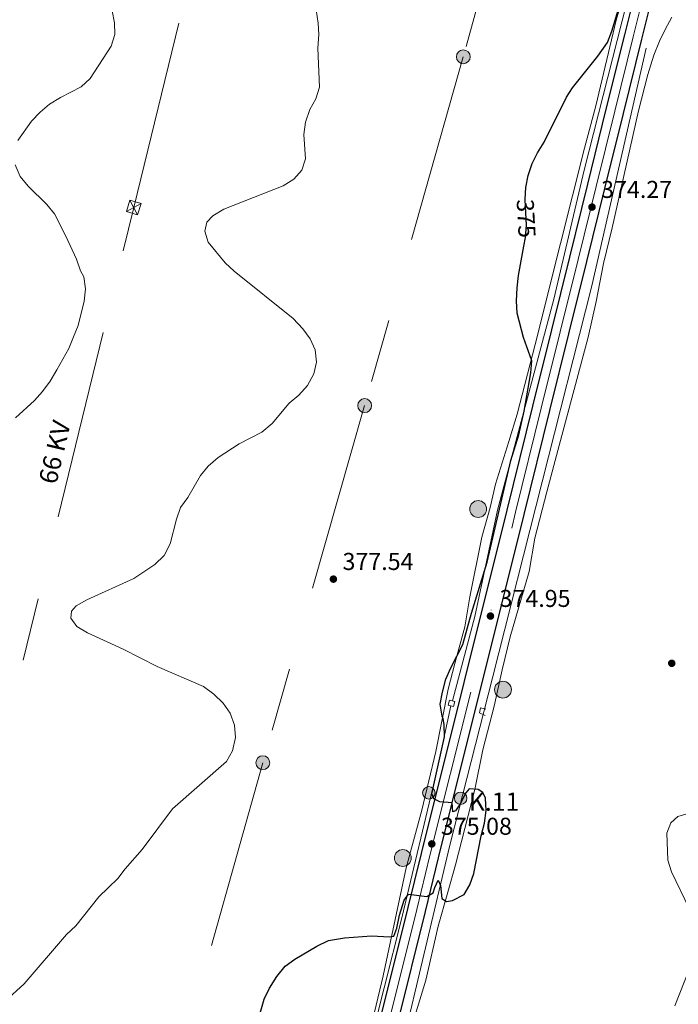
# Model space of a CAD drawing. Units: metres. Extents: x 601237 to 608165, y 692362 to 697091.
# Drawn here: x 605988 to 606258, y 696205 to 696609 of the extents above; entities that cross this region are included whole.
import ezdxf
from ezdxf.enums import TextEntityAlignment as Align

# ---------------------------------------------------------------- set-up
doc = ezdxf.new("R2010")
doc.units = ezdxf.units.M
doc.header["$MEASUREMENT"] = 0
for name, pattern in [('DGN Style 2', [86.57445, 51.94467, -34.62978]), ('DGN Style 4', [138.60569445, 69.25956000000001, -34.62978, 0.08657445, -34.62978]), ('DGN Style 5', [60.602115, 25.972335, -34.62978]), ('DGN Style 7', [173.14889999999997, 77.917005, -34.62978, 25.972335, -34.62978])]:
    doc.linetypes.add(name, pattern=pattern)
for name, color, linetype, lineweight in [('Altimetria', 7, 'Continuous', 0), ('Complex', 7, 'Continuous', 0), ('Conduccion', 7, 'Continuous', 0), ('Ejes', 7, 'Continuous', 0), ('Elem no vistos', 7, 'Continuous', 0), ('Entidades rusticas', 7, 'Continuous', 0), ('Hidrografía', 7, 'Continuous', 0), ('Textos rotulacion', 7, 'Continuous', 0), ('Viales-ffcc', 7, 'Continuous', 0)]:
    doc.layers.add(name, color=color, linetype=linetype, lineweight=lineweight)
doc.styles.add('Style-Arial', font='txt')
doc.styles.add('Style-Helvetica-Narrow-Oblique', font='txt')

# ---------------------------------------------------------------- blocks, each defined once
blk = doc.blocks.new('5PATER')
at = {"layer": 'Altimetria', "linetype": 'Continuous', "lineweight": 0}
h = blk.add_hatch(color=250, dxfattribs=at)
edge = h.paths.add_edge_path()
edge.add_ellipse((1.001171767711639e-08, 1.001171767711639e-08), major_axis=(-1.095731443231309, -1.110710700762829), ratio=0.999422240966032, start_angle=0, end_angle=360)
blk = doc.blocks.new('5PELE')
at = {"layer": 'Conduccion', "linetype": 'Continuous', "lineweight": 0}
h = blk.add_hatch(color=9, dxfattribs=at)
edge = h.paths.add_edge_path()
edge.add_arc((0, 0), 2.85, 0, 360)
at = {"layer": 'Conduccion', "color": 252, "linetype": 'Continuous', "lineweight": 0}
blk.add_circle((0, 0, 0.0003803612848400917), 2.85, dxfattribs=at)
blk = doc.blocks.new('5POZO')
at = {"layer": 'Hidrografía', "linetype": 'Continuous', "lineweight": 0}
h = blk.add_hatch(color=154, dxfattribs=at)
edge = h.paths.add_edge_path()
edge.add_arc((0, 0), 3.456, 0, 360)
at = {"layer": 'Hidrografía', "color": 170, "linetype": 'Continuous', "lineweight": 0}
blk.add_circle((0, 0, -0.0002302242320411096), 3.456, dxfattribs=at)
blk = doc.blocks.new('5HITCA')
at = {"layer": 'Viales-ffcc', "linetype": 'Continuous', "lineweight": 0}
h = blk.add_hatch(color=1, dxfattribs=at)
edge = h.paths.add_edge_path()
edge.add_arc((0, 0), 2.558578010358639, 0, 360)
at = {"layer": 'Viales-ffcc', "color": 250, "linetype": 'Continuous', "lineweight": 0}
blk.add_circle((0, 0, -0.0003579524582164595), 2.558578010358639, dxfattribs=at)

msp = doc.modelspace()

# ---------------------------------------------------------------- linework, layer by layer
at = {"layer": 'Altimetria', "color": 30, "linetype": 'Continuous', "lineweight": 0, "flags": 128}
for points, elevation in [([(605986.814, 696559.4720000001), (605992.52, 696567.412), (605995.9839999999, 696571.0160000001), (605999.916, 696574.3119999999), (606004.4380000001, 696577.1499999999), (606012.8759999999, 696581.5), (606016.527, 696584.919), (606025.1840000001, 696598.155), (606026.7760000001, 696602.8999999999), (606026.533, 696607.8030000001), (606025.571, 696612.709), (606023.791, 696617.493), (606021.5959999999, 696622.158), (606011.648, 696640.5930000001), (606008.5020000001, 696644.48), (606000.936, 696652.423), (605997.0279999999, 696655.5449999999), (605989.7409999999, 696663.2590000001), (605986.4950000001, 696667.49)], 385), ([(606103.4780000001, 696547.3160000001), (606105.0549999999, 696551.8970000001), (606104.3899999999, 696561.9709999999), (606105.094, 696566.919), (606106.787, 696572.1070000001), (606109.281, 696576.602), (606110.773, 696581.381), (606110.0460000001, 696597.3), (606110.507, 696603.023), (606110.3049999999, 696607.6370000001), (606109.409, 696613.1270000001)], 380), ([(605981.615, 696206.102), (605989.483, 696213.2150000001), (606006.8929999999, 696233.449), (606010.733, 696236.942), (606020.166, 696248.8589999999), (606027.942, 696256.396), (606030.9890000001, 696260.3600000001), (606037.929, 696268.351), (606050.342, 696285.065), (606072.605, 696304.53), (606075.091, 696308.8640000001), (606076.2620000001, 696314.2520000001), (606075.9240000001, 696319.396), (606074.0900000001, 696324.3500000001), (606071.2220000001, 696328.4439999999), (606067.4110000001, 696332.1769999999), (606063.104, 696335.2450000001), (606044.094, 696343.504), (606030.152, 696350.53), (606015.5279999999, 696357.25), (606011.135, 696359.8570000001), (606008.6840000001, 696363.325), (606008.899, 696366.2409999999), (606010.8740000001, 696368.4480000001), (606015.277, 696370.817), (606034.51, 696379.652), (606043.148, 696385.399), (606046.973, 696389.041), (606049.4880000001, 696393.7860000001), (606052.092, 696404.021), (606053.645, 696408.773), (606056.726, 696412.882), (606061.8570000001, 696421.933), (606065.0930000001, 696425.7420000001), (606069.192, 696429.331), (606077.811, 696434.9199999999), (606087.165, 696439.702), (606091.369, 696443.2479999999), (606098.4029999999, 696451.547), (606102.2520000001, 696454.8800000001), (606105.854, 696458.79), (606108.4369999999, 696463.612), (606109.629, 696468.4780000001), (606109.02, 696473.487), (606107.023, 696478.0700000001), (606103.8829999999, 696482.1740000001), (606099.973, 696486.324), (606075.7050000001, 696505.754), (606072.0419999999, 696509.2409999999), (606065.0530000001, 696517.682), (606063.726, 696522.233), (606064.5430000001, 696525.936), (606067.033, 696528.548), (606071.5109999999, 696531.216), (606095.932, 696540.8500000001), (606100.193, 696543.56), (606103.4780000001, 696547.3160000001)], 380), ([(605985.909, 696445.625), (605993.655, 696452.7050000001), (605997.0290000001, 696456.3940000001), (606000.142, 696460.6570000001), (606002.929, 696465.2650000001), (606007.8019999999, 696474.0320000001), (606009.7949999999, 696478.8219999999), (606011.6340000001, 696483.4950000001), (606014.0900000001, 696493.527), (606014.729, 696498.51), (606014.0279999999, 696503.46), (606012.648, 696505.9780000001), (606010.9099999999, 696510.6669999999), (606006.5889999999, 696520.217), (606001.8899999999, 696529.315), (605998.733, 696533.192), (605991.0970000001, 696540.658), (605987.8600000001, 696544.727), (605985.821, 696549.5079999999)], 385), ([(606262.646, 696244.1470000001), (606255.369, 696259.2010000001), (606253.9469999999, 696264.003), (606253.504, 696274.9820000001), (606255.104, 696279.3459999999), (606258.0149999999, 696281.827), (606262.6329999999, 696283.301)], 370), ([(606256.7790000001, 696204.1400000001), (606264.7690000001, 696224.263)], 370)]:
    msp.add_lwpolyline(points, dxfattribs=dict(at, elevation=elevation))
at = {"layer": 'Altimetria', "color": 30, "linetype": 'Continuous', "lineweight": 30, "elevation": 375, "flags": 128}
for points in [[(606195.2930000001, 696535.385), (606195.587, 696540.175), (606196.55, 696545.122), (606198.112, 696549.942), (606200.338, 696554.4180000001), (606203.1599999999, 696558.781), (606212.308, 696577.189), (606214.787, 696581.0490000001), (606225.108, 696594.1140000001), (606229.095, 696599.6780000001), (606230.899, 696604.3189999999), (606235.1710000001, 696618.5179999999)], [(606191.794, 696493.662), (606191.9979999999, 696498.9240000001), (606192.598, 696503.959), (606194.7479999999, 696516.112)], [(606085.1699999999, 696196.8319999999), (606088.112, 696206.837), (606090.237, 696211.361), (606093.2930000001, 696216.2139999999), (606096.666, 696220.3800000001), (606100.693, 696223.3430000001), (606109.709, 696228.632), (606114.4720000001, 696230.993), (606121.0730000001, 696232.034), (606132.1229999999, 696232.8289999999), (606139.615, 696232.4380000001), (606141.3219999999, 696232.6939999999), (606142.5320000001, 696236.0959999999), (606143.6950000001, 696241.3230000001), (606145.558, 696247.504), (606147.304, 696249.967), (606154.831, 696249.0390000001), (606157.548, 696250.48), (606158.1740000001, 696252.774), (606159.571, 696255.702), (606160.4469999999, 696253.4909999999), (606161.006, 696248.2509999999), (606163.013, 696246.9639999999), (606165.408, 696247.419), (606170.169, 696249.834), (606172.5900000001, 696253.777), (606174.175, 696258.5190000001), (606177.176, 696273.9299999999), (606178.5530000001, 696279.1699999999), (606179.236, 696284.317), (606179.061, 696289.416), (606177.909, 696291.773), (606175.9610000001, 696292.956), (606172.2380000001, 696293.1799999999), (606170.983, 696291.551), (606168.6470000001, 696287.119), (606166.6059999999, 696284.155), (606165.551, 696283.774), (606165.368, 696287.5009999999), (606160.2919999999, 696287.969), (606157.8019999999, 696289.125), (606156.935, 696291.175), (606162.0900000001, 696314.6400000001), (606162.0590000001, 696319.638), (606161.6300000001, 696321.983), (606161.138, 696323.085), (606160.4310000001, 696328.0349999999), (606161.263, 696332.973), (606162.7280000001, 696338.236), (606164.767, 696342.925), (606169.672, 696352.5460000001), (606173.264, 696365.3840000001), (606179.6950000001, 696386.3049999999), (606189.4269999999, 696428.02), (606192.6599999999, 696438.5800000001), (606194.8910000001, 696448.3300000001), (606197.652, 696464.0260000001), (606197.9809999999, 696469.0190000001), (606194.5860000001, 696478.5930000001), (606191.9469999999, 696488.577), (606191.794, 696493.662)]]:
    msp.add_lwpolyline(points, dxfattribs=at)
at = {"layer": 'Complex', "color": 20, "linetype": 'Continuous', "lineweight": 0}
for points in [[(606242.7520000001, 696629.206, 374.884), (606236.2250000001, 696602.825, 374.679), (606228.625, 696572.3160000001, 374.475), (606221.038, 696541.4839999999, 374.27), (606213.578, 696511.5179999999, 374.27), (606206.217, 696481.771, 374.475), (606198.439, 696450.342, 374.475), (606187.892, 696407.7, 374.885), (606152.6740000001, 696266.669, 375.09), (606147.2280000001, 696244.5860000001, 374.68), (606135.879, 696198.942, 374.68), (606130.0660000001, 696175.709, 374.27), (606101.3940000001, 696060.6950000001, 375.602), (606089.788, 696013.8800000001, 375.602), (606084.862, 695994.541, 375.09), (606070.0349999999, 695936.324, 373.504)], [(606077.105, 695934.5290000001, 373.504), (606091.906, 695992.746, 375.09), (606096.837, 696012.108, 375.602), (606108.4480000001, 696058.9410000001, 375.602), (606137.118, 696173.9469999999, 374.27), (606142.9310000001, 696197.182, 374.68), (606154.283, 696242.838, 374.68), (606159.729, 696264.9180000001, 375.09), (606165.368, 696287.5009999999, 375.057), (606194.946, 696405.946, 374.885), (606205.4950000001, 696448.5959999999, 374.475), (606213.27, 696480.0249999999, 374.475), (606220.6300000001, 696509.767, 374.27), (606228.091, 696539.7380000001, 374.27), (606235.6780000001, 696570.5689999999, 374.475), (606243.2760000001, 696601.074, 374.679), (606249.81, 696627.4820000001, 374.884)]]:
    msp.add_polyline3d(points, dxfattribs=at)
at = {"layer": 'Conduccion', "color": 250, "linetype": 'Continuous', "lineweight": 0, "extrusion": (0.07638466069915395, 0.04268215486325356, 0.9961644529223598), "elevation": 76402.0713214917, "flags": 128}
msp.add_lwpolyline([(312425.8303196608, -865437.2133331709), (312425.8303196608, -865444.070416589)], dxfattribs=at)
at = {"layer": 'Conduccion', "color": 250, "linetype": 'Continuous', "lineweight": 0, "extrusion": (0.005160336195784428, -0.009854955713754294, 0.9999381234747611), "elevation": -3354.658257308291, "flags": 128}
msp.add_lwpolyline([(606022.8639504369, 696535.7206402959), (606026.0333004433, 696529.668346389)], dxfattribs=at)
at = {"layer": 'Conduccion', "color": 6, "linetype": 'DGN Style 7', "lineweight": 0}
for points in [[(605585.202, 694738.665, 382.592), (605598.652, 694754.22, 382.925), (605662.031, 695011.6240000001, 380.047), (605723.9280000001, 695264.2, 381.017), (605790.199, 695534.0860000001, 376.29), (605837.737, 695728.2280000001, 382.389), (605890.8230000001, 695942.77, 377.703), (605962.338, 696236.6740000001, 382.065), (606034.4920000001, 696531.9299999999, 382.315), (606106.81, 696827.277, 383.655), (606163.9369999999, 697061.21, 381.044)], [(606253.335, 697062.571, 375.485), (606254.1259999999, 697028.946, 378.125), (606256.172, 696902.3770000001, 380.953), (606235.3019999999, 696826.8019999999, 381.359), (606208.2479999999, 696731.4510000001, 378.781), (606169.8700000001, 696593.8330000001, 376.963), (606129.351, 696450.5930000001, 378.897), (606087.517, 696303.9680000001, 379.47), (606058.5249999999, 696200.585, 376.494), (606021.5120000001, 696067.804, 378.255), (605991.655, 695957.8800000001, 374.751), (605954.2520000001, 695830.158, 375.014), (605920.5090000001, 695709.0419999999, 377.117), (605886.9369999999, 695588.0120000001, 374.202), (605857.48, 695484.0109999999, 372.067), (605824.565, 695365.973, 372.482), (605789.7350000001, 695244.04, 376.769), (605757.8289999999, 695129.6510000001, 377.515), (605730.6340000001, 695033.6599999999, 376.67), (605685.861, 694874.3219999999, 377.984), (605647.615, 694739.615, 380.763)]]:
    msp.add_polyline3d(points, dxfattribs=at)
at = {"layer": 'Conduccion', "color": 250, "linetype": 'Continuous', "lineweight": 0}
msp.add_3dface([(606031.51, 696530.264, 382.615), (606032.9070000001, 696534.956, 382.353), (606037.473, 696533.5959999999, 382.015), (606036.0760000001, 696528.9040000001, 382.277)], dxfattribs=at)
at = {"layer": 'Ejes', "color": 250, "linetype": 'DGN Style 4', "lineweight": 0}
msp.add_polyline3d([(606073.5700000001, 695935.426, 373.504), (606088.3489999999, 695993.652, 375.09), (606093.2779999999, 696013.0020000001, 375.602), (606104.8859999999, 696059.8260000001, 375.602), (606133.557, 696174.8360000001, 374.27), (606139.371, 696198.071, 374.68), (606150.7209999999, 696243.72, 374.68), (606156.1669999999, 696265.8019999999, 375.09), (606191.3840000001, 696406.831, 374.885), (606201.9340000001, 696449.479, 374.475), (606209.709, 696480.905, 374.475), (606217.0700000001, 696510.6510000001, 374.27), (606224.53, 696540.619, 374.27), (606232.1170000001, 696571.4510000001, 374.475), (606239.716, 696601.9569999999, 374.679), (606246.247, 696628.352, 374.884)], dxfattribs=at)
at = {"layer": 'Elem no vistos', "color": 27, "linetype": 'DGN Style 5', "lineweight": 30, "elevation": 375, "flags": 128}
msp.add_lwpolyline([(606194.7479999999, 696516.112), (606195.378, 696519.672), (606195.851, 696524.649), (606195.2760000001, 696535.102), (606195.2930000001, 696535.385)], dxfattribs=at)
at = {"layer": 'Entidades rusticas', "color": 92, "linetype": 'Continuous', "lineweight": 0}
for points in [[(606133.4269999999, 696201.527, 374.348), (606136.9029999999, 696216.4550000001, 374.758), (606143.6030000001, 696247.966, 375.987), (606146.3360000001, 696260.756, 375.987), (606152.8729999999, 696284.514, 376.806), (606158.639, 696308.605, 375.167), (606163.6780000001, 696334.1610000001, 374.758), (606166.432, 696344.6400000001, 375.372), (606170.4890000001, 696359.7620000001, 375.372), (606172.5530000001, 696372.031, 375.372), (606177.49, 696396.507, 376.192), (606180.9510000001, 696408.7990000001, 376.396), (606183.112, 696418.331, 376.192), (606188.6499999999, 696435.848, 376.192), (606192.006, 696447.1130000001, 375.782), (606199.405, 696475.7039999999, 374.553), (606209.794, 696517.1270000001, 375.167), (606219.6840000001, 696556.273, 374.962), (606224.3659999999, 696573.659, 375.167), (606232.692, 696608.8729999999, 374.962), (606242.632, 696642.7, 374.962)], [(606150.1130000001, 696200.298, 373.117), (606154.429, 696214.628, 373.527), (606159.4909999999, 696236.851, 374.346), (606163.557, 696250.845, 375.371), (606166.699, 696262.098, 375.78), (606170.446, 696276.9880000001, 375.371), (606174.56, 696293.0279999999, 374.346), (606177.8570000001, 696309.237, 373.937), (606182.621, 696327.142, 373.527), (606185.8289999999, 696342.0560000001, 373.937), (606189.111, 696355.629, 374.551), (606196.879, 696382.412, 374.756), (606199.291, 696396.1529999999, 374.756), (606204.2069999999, 696415.1950000001, 374.961), (606209.283, 696434.246, 374.141), (606221.1669999999, 696478.631, 372.502), (606224.449, 696493.381, 372.502), (606227.4310000001, 696508.926, 372.911), (606231.04, 696523.581, 373.116), (606241.8630000001, 696571.6869999999, 373.526), (606245.7309999999, 696586.568, 373.526), (606248.21, 696594.514, 373.526), (606250.456, 696600.193, 373.526), (606252.7919999999, 696604.962, 373.526), (606255.601, 696610.0190000001, 372.706)]]:
    msp.add_polyline3d(points, dxfattribs=at)
at = {"layer": 'Hidrografía', "color": 5, "linetype": 'Continuous', "lineweight": 0}
for points in [[(606165.4610000001, 696329.3870000001, 375), (606174.6000000001, 696364.06, 374.988), (606183.868, 696407.675, 375.033), (606207.037, 696494.3570000001, 374.72), (606219.5760000001, 696547.24, 374.509), (606238.929, 696623.838, 374.96)], [(606134.389, 696143.692, 374.57), (606164.375, 696270.179, 375.049), (606181.821, 696338.8740000001, 374.881), (606222.712, 696499.709, 374.058), (606245.065, 696597.3, 374.386)], [(606164.784, 696327.2609999999, 375), (606158.787, 696299.4569999999, 375), (606144.612, 696240.3049999999, 375), (606130.165, 696182.788, 374.41), (606110.2679999999, 696107.827, 375), (606104.8160000001, 696084.656, 375.086), (606092.277, 696034.227, 375.483), (606075.104, 695966.625, 374.656), (606060.929, 695910.4709999999, 372.303), (606025.7649999999, 695771.7239999999, 370.702), (606018.631, 695740.906, 372.057)]]:
    msp.add_polyline3d(points, dxfattribs=at)
at = {"layer": 'Viales-ffcc', "color": 1, "linetype": 'DGN Style 2', "lineweight": 0, "extrusion": (0.09238316910248916, -0.02364492300105666, 0.9954427495757127), "elevation": 39907.96542960513, "flags": 128}
msp.add_lwpolyline([(824882.1644824466, -412656.262850954), (824882.164897054, -412654.1131265932), (824884.379039326, -412654.1131265932), (824884.3786247186, -412656.262850954), (824882.1644824466, -412656.262850954)], dxfattribs=at)
at = {"layer": 'Viales-ffcc', "color": 250, "linetype": 'Continuous', "lineweight": 25}
for points in [[(606070.0349999999, 695936.324, 373.504), (606084.862, 695994.541, 375.09), (606089.788, 696013.8800000001, 375.602), (606101.3940000001, 696060.6950000001, 375.602), (606130.0660000001, 696175.709, 374.27), (606135.879, 696198.942, 374.68), (606147.2280000001, 696244.5860000001, 374.68), (606152.6740000001, 696266.669, 375.09), (606187.892, 696407.7, 374.885), (606198.439, 696450.342, 374.475), (606206.217, 696481.771, 374.475), (606213.578, 696511.5179999999, 374.27), (606221.038, 696541.4839999999, 374.27), (606228.625, 696572.3160000001, 374.475), (606236.2250000001, 696602.825, 374.679), (606242.7520000001, 696629.206, 374.884)], [(606077.105, 695934.5290000001, 373.504), (606091.906, 695992.746, 375.09), (606096.837, 696012.108, 375.602), (606108.4480000001, 696058.9410000001, 375.602), (606137.118, 696173.9469999999, 374.27), (606142.9310000001, 696197.182, 374.68), (606154.283, 696242.838, 374.68), (606159.729, 696264.9180000001, 375.09), (606165.368, 696287.5009999999, 375.057), (606194.946, 696405.946, 374.885), (606205.4950000001, 696448.5959999999, 374.475), (606213.27, 696480.0249999999, 374.475), (606220.6300000001, 696509.767, 374.27), (606228.091, 696539.7380000001, 374.27), (606235.6780000001, 696570.5689999999, 374.475), (606243.2760000001, 696601.074, 374.679), (606249.81, 696627.4820000001, 374.884)]]:
    msp.add_polyline3d(points, dxfattribs=at)
at = {"layer": 'Viales-ffcc', "color": 1, "linetype": 'DGN Style 2', "lineweight": 0}
msp.add_polyline3d([(606178.848, 696323.382, 373.321), (606176.588, 696324.3870000001, 374.96), (606176.9569999999, 696326.4510000001, 374.96), (606179.1880000001, 696325.983, 373.321)], dxfattribs=at)

# ---------------------------------------------------------------- block references
at = {"layer": 'Altimetria', "color": 250, "linetype": 'Continuous', "lineweight": 0}
for p in [(606222.756, 696532.104, 374.27), (606116.5109999999, 696379.344, 377.539), (606181.031, 696364.1769999999, 374.946), (606255.5090000001, 696344.7890000001, 371.628), (606156.932, 696270.6300000001, 375.081)]:
    msp.add_blockref('5PATER', p, dxfattribs=at)
at = {"layer": 'Conduccion', "color": 252, "linetype": 'Continuous', "lineweight": 0}
for p in [(606169.8700000001, 696593.8330000001, 376.963), (606129.351, 696450.5930000001, 378.897), (606087.517, 696303.9680000001, 379.47)]:
    msp.add_blockref('5PELE', p, dxfattribs=at)
at = {"layer": 'Hidrografía', "color": 170, "linetype": 'Continuous', "lineweight": 0}
for p in [(606175.9880000001, 696408.125, 376.527), (606186.1740000001, 696333.963, 373.643), (606145.0190000001, 696264.8470000001, 376.199)]:
    msp.add_blockref('5POZO', p, dxfattribs=at)
at = {"layer": 'Viales-ffcc', "color": 250, "linetype": 'Continuous', "lineweight": 0}
for p in [(606155.71, 696291.604, 375.699), (606168.794, 696289.3770000001, 375.012)]:
    msp.add_blockref('5HITCA', p, dxfattribs=at)

# ---------------------------------------------------------------- texts
at = {"layer": 'Altimetria', "color": 250, "linetype": 'Continuous', "lineweight": 0, "style": 'Style-Arial'}
for s, p in [('374.27', (606226.506, 696535.854, 374.27)), ('377.54', (606120.2609999999, 696383.094, 377.539)), ('374.95', (606184.781, 696367.9269999999, 374.946)), ('375.08', (606160.682, 696274.3800000001, 375.081))]:
    msp.add_text(s, height=7.000002, dxfattribs=at).set_placement(p)
at = {"layer": 'Altimetria', "color": 27, "linetype": 'Continuous', "lineweight": 0, "style": 'Style-Helvetica-Narrow-Oblique'}
msp.add_text('375', height=6.999989999999999, rotation=273.1485606330468, dxfattribs=at).set_placement((606195.6984504086, 696527.4221699161, 375), align=Align.MIDDLE_CENTER)
at = {"layer": 'Textos rotulacion', "color": 250, "linetype": 'Continuous', "lineweight": 0, "style": 'Style-Helvetica-Narrow-Oblique'}
msp.add_text('66 KV', height=7.499988, rotation=76.72521665910175, dxfattribs=at).set_placement((606005.6377779038, 696430.6293011347, 383.452), align=Align.CENTER)
at = {"layer": 'Textos rotulacion', "color": 250, "linetype": 'Continuous', "lineweight": 0, "style": 'Style-Arial'}
msp.add_text('K.11', height=7.5, dxfattribs=at).set_placement((606172.118, 696284.2250000001, 374.92))

doc.saveas('drawing.dxf')
